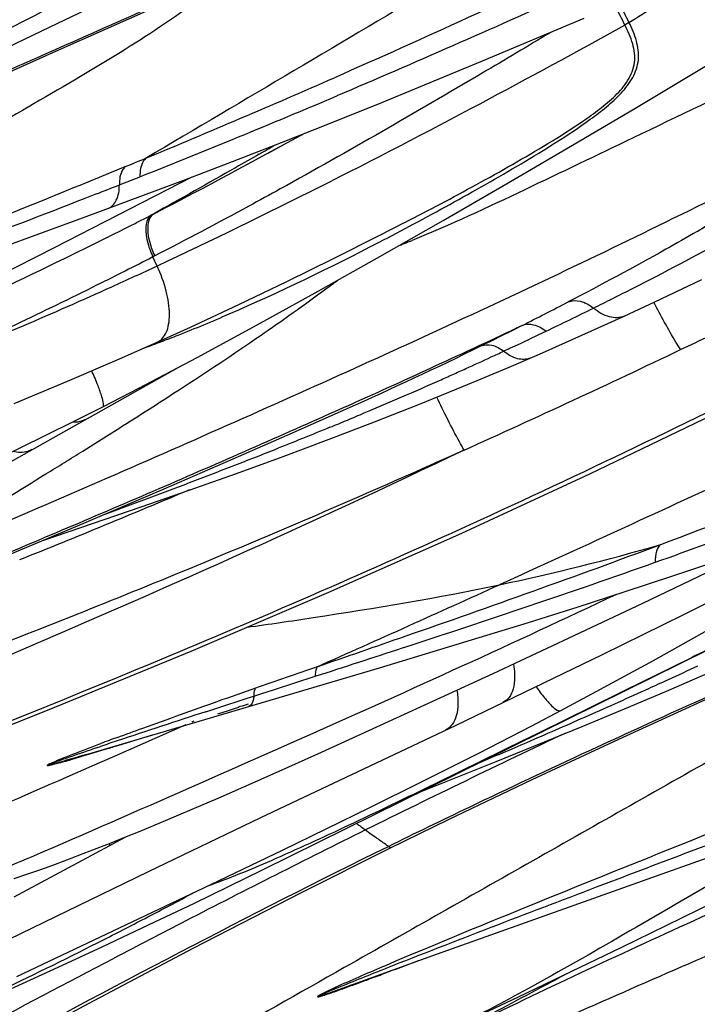
# Model space of a CAD drawing. Units: millimetres. Extents: x 0 to 297, y 0 to 210.
# Drawn here: x 217 to 219, y 130 to 133 of the extents above; entities that cross this region are included whole.
import ezdxf

# ---------------------------------------------------------------- set-up
doc = ezdxf.new("R2010")
doc.units = ezdxf.units.MM
doc.header["$LTSCALE"] = 16.335
doc.layers.add('DTM_AXIS', color=7, linetype='CONTINUOUS')

msp = doc.modelspace()

# ---------------------------------------------------------------- linework, layer by layer
at = {"layer": 'DTM_AXIS', "color": 7, "linetype": 'Continuous'}
for p, q in [((218.73741, 133.20788), (219.05266, 133.34033)), ((219.01689, 132.94643), (219.21484, 133.06342)), ((218.05391, 132.91198), (218.18586, 132.98367)), ((217.41082, 132.62946), (217.83599, 132.84774)), ((217.50681, 132.72475), (217.81077, 132.83809)), ((217.53941, 132.79528), (217.50353, 132.78121)), ((217.7158, 132.73284), (217.71015, 132.72994)), ((217.23519, 132.62617), (217.50681, 132.72475)), ((217.14524, 132.49475), (217.41082, 132.62946)), ((217.72003, 132.60261), (217.71428, 132.59965)), ((217.72751, 132.57125), (217.71428, 132.59965)), ((219.27178, 132.46014), (219.41745, 132.52965)), ((219.17721, 132.41617), (219.27178, 132.46014)), ((219.04579, 132.35645), (219.17732, 132.41623)), ((218.86019, 132.38691), (218.84179, 132.37823)), ((218.86019, 132.38691), (218.84555, 132.37955)), ((218.91372, 132.29807), (219.04579, 132.35645)), ((218.81713, 132.31358), (218.80296, 132.30697)), ((218.81263, 132.25456), (218.91372, 132.29807)), ((217.11752, 131.87684), (217.79258, 132.25646)), ((218.67801, 132.19817), (218.81263, 132.25456)), ((217.5592, 132.13477), (217.67107, 132.1925)), ((218.54137, 132.14264), (218.67801, 132.19817)), ((218.14744, 132.05343), (218.31695, 132.1288)), ((218.31393, 132.13549), (218.2798, 132.12017)), ((218.40249, 132.08783), (218.54137, 132.14264)), ((218.26138, 132.03369), (218.40249, 132.08783)), ((217.54606, 132.02791), (217.60359, 132.06417)), ((217.60359, 132.06417), (217.6088, 132.06747)), ((217.49671, 131.99702), (217.54606, 132.02791)), ((217.96353, 131.97263), (218.14744, 132.05343)), ((217.74893, 131.87955), (217.96353, 131.97263)), ((217.50773, 131.77634), (217.74893, 131.87955)), ((217.37625, 131.72064), (217.67796, 131.82346)), ((217.24498, 131.66539), (217.50773, 131.77634)), ((219.23496, 131.52515), (219.45906, 131.63249)), ((219.32772, 131.60952), (219.47341, 131.65853)), ((219.18013, 131.56101), (219.32772, 131.60952)), ((219.0214, 131.42425), (219.23496, 131.52515)), ((219.11002, 131.36565), (219.36235, 131.48989)), ((218.41735, 131.32465), (218.7269, 131.41819)), ((218.76985, 131.30686), (219.0214, 131.42425)), ((218.05482, 130.69689), (219.44046, 131.38263)), ((218.65304, 131.14572), (219.11002, 131.36565)), ((219.38576, 131.35562), (219.26796, 131.29747)), ((219.39665, 131.36099), (219.38576, 131.35562)), ((219.44046, 131.38263), (219.39665, 131.36099)), ((217.50844, 131.05557), (218.41735, 131.32465)), ((219.09031, 131.25023), (219.26799, 131.34727)), ((218.09134, 131.25694), (218.21786, 131.29789)), ((218.44598, 131.15759), (218.76985, 131.30686)), ((219.26796, 131.29747), (219.24458, 131.28594)), ((219.30813, 131.25214), (219.43662, 131.30734)), ((219.24458, 131.28594), (218.99434, 131.16268)), ((218.00726, 131.22971), (218.02759, 131.2363)), ((218.02759, 131.2363), (218.04888, 131.24319)), ((218.04888, 131.24319), (218.09134, 131.25694)), ((218.98016, 131.19142), (219.09031, 131.25023)), ((217.91306, 131.19914), (218.00726, 131.22971)), ((217.97961, 131.20148), (217.96354, 131.1963)), ((218.00986, 131.21126), (217.98783, 131.20414)), ((217.87882, 131.18801), (217.91306, 131.19914)), ((217.94747, 131.19112), (217.91532, 131.18079)), ((217.96354, 131.1963), (217.94747, 131.19112)), ((218.89033, 131.14439), (218.98019, 131.19144)), ((218.98016, 131.19142), (218.98019, 131.19144)), ((217.81669, 131.14702), (217.59463, 131.04942)), ((218.04956, 130.85939), (218.65304, 131.14572)), ((218.23722, 131.06237), (218.44598, 131.15759)), ((218.72539, 131.05965), (218.89033, 131.14439)), ((218.77918, 131.03336), (219.0463, 131.14239)), ((218.99434, 131.16268), (218.90901, 131.12074)), ((218.90901, 131.12074), (218.85921, 131.09629)), ((217.59463, 131.04942), (217.52457, 131.01873)), ((218.11567, 131.00763), (218.23722, 131.06237)), ((218.54748, 130.96985), (218.72539, 131.05965)), ((218.55242, 130.94247), (218.77918, 131.03336)), ((217.99633, 130.95467), (218.11567, 131.00763)), ((218.38757, 130.89044), (218.54748, 130.96985)), ((217.91678, 130.91989), (217.99633, 130.95467)), ((217.836, 130.88511), (217.91678, 130.91989)), ((217.75375, 130.85032), (217.836, 130.88511)), ((218.11643, 130.75824), (218.38757, 130.89044)), ((217.70113, 130.69218), (218.04956, 130.85939)), ((217.58064, 130.77263), (217.61496, 130.79106)), ((217.61496, 130.79106), (217.63194, 130.80018)), ((217.32676, 130.63641), (217.58064, 130.77263)), ((217.87263, 130.6415), (218.11643, 130.75824)), ((217.03676, 130.36989), (217.70113, 130.69218)), ((217.8435, 130.59424), (218.05482, 130.69689)), ((217.28355, 130.61326), (217.32676, 130.63641)), ((217.29222, 130.36582), (217.87263, 130.6415)), ((219.35589, 130.5485), (219.53201, 130.63578)), ((217.7011, 130.52604), (217.8435, 130.59424)), ((219.16948, 130.45723), (219.35589, 130.5485)), ((217.55951, 130.45924), (217.7011, 130.52604)), ((217.42045, 130.3948), (217.55951, 130.45924)), ((219.01276, 130.38147), (219.16948, 130.45723)), ((218.33723, 130.34264), (218.58296, 130.43152)), ((218.84905, 130.30335), (219.01276, 130.38147)), ((218.72143, 130.24325), (218.84905, 130.30335))]:
    msp.add_line(p, q, dxfattribs=at)
for points in [[(217.23068, 133.23535), (217.37001, 133.30102), (217.51008, 133.36883), (217.65157, 133.43914), (217.79557, 133.51236), (217.93909, 133.5869), (218.08001, 133.66152), (218.22137, 133.73772), (218.36459, 133.81606), (218.61385, 133.9545)], [(219.21484, 133.06342), (219.41709, 133.18445), (219.6254, 133.31066), (219.84331, 133.44448), (220.06909, 133.58522), (220.28916, 133.7247), (220.44283, 133.82379)], [(216.82411, 132.97487), (217.41275, 133.23807), (217.72091, 133.37469), (218.29275, 133.63068)], [(218.26717, 133.01592), (218.42462, 133.07936), (218.73741, 133.20788)], [(217.81077, 132.83809), (217.9612, 132.89564), (218.11309, 132.95481), (218.26717, 133.01592)], [(218.41815, 132.60077), (218.61467, 132.71284), (218.81721, 132.82983), (219.01689, 132.94643)], [(217.72763, 132.33483), (217.83086, 132.38181), (217.9807, 132.45185), (218.12953, 132.52339), (218.27504, 132.59502), (218.41673, 132.66619), (218.49555, 132.70633)], [(217.67107, 132.1925), (217.85133, 132.28783), (218.03821, 132.38907), (218.22759, 132.4937), (218.41815, 132.60077)], [(217.28425, 132.14482), (217.44951, 132.21362), (217.61048, 132.28285), (217.72759, 132.33482)], [(215.72735, 130.54852), (216.4646, 130.83063), (216.93682, 131.01361), (217.39208, 131.19458), (217.83295, 131.37591), (218.26023, 131.55859), (218.673, 131.74232), (219.07014, 131.92621), (219.45061, 132.10907), (219.73134, 132.24819)], [(216.95732, 131.84004), (217.11973, 131.91776), (217.30046, 132.00568), (217.468, 132.08868), (217.55922, 132.13478)], [(217.67796, 131.82346), (217.82654, 131.8753), (217.9733, 131.92751), (218.11826, 131.98026), (218.26138, 132.03369)], [(219.36235, 131.48989), (219.4877, 131.55273), (219.61232, 131.61604)], [(218.7269, 131.41819), (218.87951, 131.46535), (219.03065, 131.51294), (219.18013, 131.56101)], [(219.26799, 131.34727), (219.45225, 131.45025), (219.639, 131.5566)], [(219.0463, 131.14239), (219.178, 131.19718), (219.30813, 131.25214)], [(218.45211, 130.76586), (218.6314, 130.85346), (218.89087, 130.9774), (219.16058, 131.10315), (219.44038, 131.23096)], [(218.58296, 130.43152), (219.29458, 130.68435), (219.85146, 130.88226)], [(217.28417, 130.66981), (217.32676, 130.68449), (217.36952, 130.69964), (217.4124, 130.71522), (217.4554, 130.73121), (217.49843, 130.74755), (217.54144, 130.7642), (217.58439, 130.78113), (217.62716, 130.79825), (217.66967, 130.81551), (217.75375, 130.85032)], [(216.05335, 129.47699), (216.60765, 129.78667), (216.89953, 129.94818), (217.20127, 130.11335), (217.5146, 130.28233), (217.83973, 130.45426), (218.17537, 130.62728), (218.45211, 130.76586)], [(216.9085, 130.17102), (216.96774, 130.19561), (217.0284, 130.22119), (217.09047, 130.24775), (217.15399, 130.27532), (217.21889, 130.30388), (217.28496, 130.33333), (217.42045, 130.3948)]]:
    msp.add_lwpolyline(points, dxfattribs=at)
for centre, radius, start, end in [((189.86898, 180.50499), 55.54768, 301.86254, 302.055386), ((223.11924, 135.29473), 4.408, 205.73097, 206.63442), ((223.1575, 135.36865), 4.46033, 206.38178, 207.23518), ((219.65118, 132.65063), 0.81803, 124.17524, 125.25443), ((205.60557, 162.03512), 31.5372, 292.538883, 293.691799), ((207.18683, 159.25471), 28.41254, 291.660949, 292.992834), ((214.84067, 138.48808), 6.42506, 299.911181, 300.411687), ((208.9161, 149.69547), 19.10982, 298.573023, 298.825363), ((204.79711, 163.96803), 33.63236, 292.429357, 292.548771), ((210.14595, 147.42921), 16.53136, 297.252221, 298.578422), ((204.54326, 165.91071), 35.57432, 291.427517, 291.550212), ((206.12966, 161.89394), 31.25562, 291.550082, 291.676245), ((210.95057, 145.88861), 14.79333, 297.04181, 297.18946), ((210.84762, 146.09032), 15.01979, 296.895163, 297.041806), ((214.01824, 141.13027), 9.55712, 297.400117, 298.130666), ((210.67823, 146.42467), 15.39461, 296.60644, 296.894488), ((217.62984, 134.84925), 2.37111, 291.04239, 291.39), ((217.53188, 135.09884), 2.63923, 291.39405, 291.95291), ((214.75217, 141.26098), 9.82514, 296.949318, 298.859247), ((206.90048, 147.92225), 19.14864, 306.352539, 306.492556), ((213.91833, 142.87737), 11.6439, 296.651459, 297.002155), ((213.01434, 144.00364), 13.00471, 296.712747, 297.418546), ((213.42104, 143.87032), 12.75442, 296.34596, 296.494231), ((213.62665, 143.45786), 12.29355, 296.494193, 296.652914), ((213.3999, 143.91438), 12.80329, 295.612744, 296.343245), ((201.94676, 168.77639), 40.40546, 295.515918, 295.799677), ((205.02941, 161.71892), 32.42927, 294.182596, 295.209119), ((212.86437, 144.29536), 13.33271, 296.11227, 296.654504), ((213.41833, 143.86973), 12.75506, 295.18336, 295.6248), ((216.43704, 135.77088), 3.67317, 289.88217, 290.78694), ((216.20239, 136.38919), 4.33451, 290.78616, 291.52988), ((213.00797, 144.00246), 13.0065, 294.090497, 296.112144), ((205.03966, 162.26226), 33.19438, 294.263266, 295.541476), ((213.77972, 143.08553), 11.89161, 294.782787, 294.987406), ((213.30711, 144.10505), 13.01533, 295.046171, 295.185628), ((213.58059, 143.51752), 12.36728, 294.377893, 294.781448), ((213.43326, 143.84171), 12.72338, 294.180022, 294.379609), ((213.28448, 144.17742), 13.09058, 292.862397, 293.974949), ((213.4138, 143.88506), 12.77089, 293.977807, 294.180019), ((212.77117, 145.3918), 14.40899, 292.40772, 292.641559), ((212.92234, 145.02936), 14.01629, 292.64158, 292.873402), ((205.4373, 151.31862), 22.77616, 301.631174, 301.969983), ((206.87272, 148.93807), 19.99648, 300.063183, 301.706531), ((207.23848, 156.81538), 27.09314, 291.802275, 293.010672), ((212.39061, 150.10685), 19.65082, 290.55522, 292.007089), ((212.46115, 150.80684), 20.33035, 289.576863, 290.544258), ((217.41979, 138.12744), 6.68722, 281.823131, 286.24226), ((183.07384, 210.22676), 86.37491, 294.0135878, 294.4249459), ((212.92079, 144.40788), 14.56583, 295.993569, 296.350063), ((250.32143, 38.81432), 97.92315, 109.1339503, 109.2529867), ((212.44087, 146.27276), 16.48585, 294.641297, 294.989436), ((211.92009, 147.40699), 17.73392, 294.425555, 294.642746), ((234.95192, 82.82565), 51.30535, 109.25564, 109.392204), ((210.67002, 150.1734), 20.76966, 293.843227, 294.409701), ((229.82241, 94.38139), 38.69595, 107.978029, 108.407381), ((208.71784, 154.59719), 25.60504, 293.398635, 293.837215), ((210.17382, 155.0118), 25.05654, 287.254518, 287.510094), ((235.13944, 96.97586), 37.76995, 115.304, 116.351566), ((223.64829, 112.95998), 19.11832, 108.432437, 108.59468), ((221.61802, 120.17431), 11.64748, 110.156721, 110.429105), ((206.76697, 159.10713), 30.51885, 293.08559, 293.397568), ((226.55615, 142.03422), 13.88092, 233.744529, 233.882779), ((236.22398, 94.85826), 40.14892, 116.397073, 117.288626), ((223.76638, 138.1999), 9.13911, 233.842104, 234.121095), ((217.76843, 130.82829), 0.19586, 194.56067, 196.50919), ((209.39235, 146.47145), 17.95702, 297.792548, 298.075719), ((209.94936, 145.41404), 16.76187, 297.276948, 297.793548), ((239.9529, 87.61608), 48.29471, 117.281003, 117.578955), ((210.66507, 144.02922), 15.20303, 296.981115, 297.271396), ((211.86867, 141.65344), 12.53977, 295.389412, 297.00525), ((205.36776, 165.34562), 37.33072, 290.483759, 290.6599), ((211.59072, 148.69265), 19.55303, 290.326502, 290.478133)]:
    msp.add_arc(centre, radius, start, end, dxfattribs=at)
for points, knots in [([(218.98614, 134.70536), (218.95208, 134.67271), (218.86758, 134.61065), (218.72222, 134.52633), (218.55425, 134.44115), (218.31321, 134.32617), (218.0073, 134.18056), (217.63975, 134.00644), (217.27258, 133.8336), (216.78452, 133.60567), (216.41809, 133.43701), (216.17368, 133.326)], [0, 0, 0, 0, 0.0451258, 0.0996344, 0.1607312, 0.2251767, 0.3550848, 0.4847784, 0.6141866, 0.7432392, 1, 1, 1, 1]), ([(217.22495, 133.28623), (217.44403, 133.39755), (217.86216, 133.62473), (218.26996, 133.86957), (218.46649, 133.9888)], [0, 0, 0, 0, 0.5166795, 1, 1, 1, 1]), ([(219.36155, 133.93317), (219.31993, 133.89709), (219.21724, 133.82258), (219.04184, 133.70876), (218.83495, 133.58264), (218.53496, 133.40439), (218.15312, 133.17806), (217.84693, 132.99702), (217.6941, 132.90674)], [0, 0, 0, 0, 0.0843395, 0.1938229, 0.3202818, 0.4553036, 0.7281855, 1, 1, 1, 1]), ([(220.84008, 133.80636), (220.57753, 133.65715), (220.03646, 133.36935), (219.48452, 133.10359), (219.20455, 132.96916)], [0, 0, 0, 0, 0.4930013, 1, 1, 1, 1]), ([(219.36946, 133.65999), (219.28172, 133.61797), (218.91997, 133.44534), (218.5557, 133.27789), (218.27774, 133.15587)], [0, 0, 0, 0, 0.2426881, 1, 1, 1, 1]), ([(217.03769, 133.07716), (217.14296, 133.12425), (217.55971, 133.30951), (217.97713, 133.49324), (218.28746, 133.63395)], [0, 0, 0, 0, 0.2528806, 1, 1, 1, 1]), ([(219.23254, 133.51947), (219.15597, 133.48434), (218.84175, 133.34086), (218.52565, 133.20145), (218.28522, 133.09943)], [0, 0, 0, 0, 0.2438914, 1, 1, 1, 1]), ([(217.90734, 133.44209), (217.88351, 133.42028), (217.82709, 133.37545), (217.68875, 133.2794), (217.47764, 133.15067), (217.19739, 132.9901), (216.79878, 132.76477), (216.29585, 132.4796), (215.89331, 132.25161), (215.69205, 132.13759)], [0, 0, 0, 0, 0.0376691, 0.0838661, 0.1963535, 0.3258077, 0.460545, 0.7302725, 1, 1, 1, 1]), ([(219.179, 133.31864), (219.02946, 133.23605), (218.55126, 132.9762), (218.0658, 132.72941), (217.72751, 132.57125)], [0, 0, 0, 0, 0.3138645, 1, 1, 1, 1]), ([(218.4957, 132.70641), (218.53308, 132.72554), (218.60775, 132.7644), (218.71922, 132.82442), (218.83035, 132.88646), (218.94076, 132.9511), (219.03137, 133.00805), (219.10104, 133.05778), (219.14966, 133.09854), (219.19055, 133.14486), (219.21453, 133.20215), (219.2054, 133.26337), (219.18927, 133.30056), (219.179, 133.31864)], [0, 0, 0, 0, 0.1251941, 0.2510147, 0.3774979, 0.5046841, 0.632501, 0.6964448, 0.7598313, 0.8213199, 0.8796568, 0.9379984, 1, 1, 1, 1]), ([(218.52427, 132.7021), (218.56157, 132.72204), (218.63599, 132.76244), (218.74692, 132.82461), (218.85714, 132.88859), (218.96612, 132.955), (219.05498, 133.01347), (219.12229, 133.06473), (219.16827, 133.1066), (219.20582, 133.15417), (219.22562, 133.21159), (219.2167, 133.27178), (219.20156, 133.30924), (219.19167, 133.32741)], [0, 0, 0, 0, 0.1267332, 0.2537341, 0.3810228, 0.5085796, 0.6361355, 0.6995318, 0.7619243, 0.8220946, 0.8796228, 0.9380241, 1, 1, 1, 1]), ([(218.94893, 133.29654), (218.87831, 133.25413), (218.60067, 133.08868), (218.32057, 132.92728), (218.10973, 132.81086)], [0, 0, 0, 0, 0.2548525, 1, 1, 1, 1]), ([(219.99985, 133.06131), (219.9529, 133.0277), (219.75909, 132.89284), (219.55822, 132.76822), (219.4038, 132.67895)], [0, 0, 0, 0, 0.2445232, 1, 1, 1, 1]), ([(219.89863, 133.00784), (219.64789, 132.87623), (219.26691, 132.68568), (218.75256, 132.44204), (218.36205, 132.26271), (217.96856, 132.08641), (217.57766, 131.91471), (217.26337, 131.77788), (217.03549, 131.68466), (216.93519, 131.64677), (216.89005, 131.63165)], [0, 0, 0, 0, 0.2566854, 0.3860063, 0.5158686, 0.646177, 0.7768275, 0.9028611, 0.9568516, 1, 1, 1, 1]), ([(219.4038, 132.67895), (219.44413, 132.70329), (219.61267, 132.80738), (219.77652, 132.91905), (219.89863, 133.00784)], [0, 0, 0, 0, 0.2377932, 1, 1, 1, 1]), ([(219.20455, 132.96916), (219.09252, 132.91537), (218.86546, 132.80604), (218.6371, 132.69874), (218.51854, 132.65097)], [0, 0, 0, 0, 0.4929633, 1, 1, 1, 1]), ([(221.6024, 132.96145), (221.56835, 132.9288), (221.48385, 132.86674), (221.33849, 132.78242), (221.17052, 132.69724), (220.92948, 132.58226), (220.62357, 132.43665), (220.25601, 132.26253), (219.88885, 132.08969), (219.40078, 131.86176), (219.03436, 131.6931), (218.78995, 131.58208)], [0, 0, 0, 0, 0.0451258, 0.0996344, 0.1607312, 0.2251767, 0.3550848, 0.4847784, 0.6141866, 0.7432392, 1, 1, 1, 1]), ([(218.04457, 132.91884), (218.02002, 132.90469), (217.91069, 132.84223), (217.80085, 132.78067), (217.7158, 132.73284)], [0, 0, 0, 0, 0.2250217, 1, 1, 1, 1]), ([(217.6941, 132.90674), (217.69072, 132.90419), (217.67661, 132.88808), (217.67408, 132.86525), (217.67428, 132.84853)], [0, 0, 0, 0, 0.202072, 1, 1, 1, 1]), ([(217.62934, 132.87993), (217.33779, 132.7596), (216.8908, 132.58127), (216.28663, 132.33804), (215.97593, 132.21039), (215.8195, 132.14365)], [0, 0, 0, 0, 0.4842782, 0.7388832, 1, 1, 1, 1]), ([(217.62934, 132.87993), (217.62609, 132.87743), (217.61252, 132.86163), (217.61013, 132.83946), (217.61029, 132.82318)], [0, 0, 0, 0, 0.2011633, 1, 1, 1, 1]), ([(217.57546, 132.75004), (217.58665, 132.75418), (217.60707, 132.77811), (217.61011, 132.80691), (217.61029, 132.82318)], [0, 0, 0, 0, 0.4230192, 1, 1, 1, 1]), ([(218.10973, 132.81086), (218.07711, 132.79285), (217.94796, 132.72205), (217.81787, 132.65294), (217.72003, 132.60261)], [0, 0, 0, 0, 0.2530055, 1, 1, 1, 1]), ([(217.50353, 132.78121), (217.37, 132.72896), (217.02691, 132.59684), (216.46509, 132.38398), (216.03782, 132.22063), (215.82102, 132.13486)], [0, 0, 0, 0, 0.2386626, 0.6119287, 1, 1, 1, 1]), ([(217.71015, 132.72994), (217.70761, 132.7285), (217.69675, 132.71927), (217.69344, 132.70412), (217.69267, 132.69314)], [0, 0, 0, 0, 0.2101349, 1, 1, 1, 1]), ([(217.7158, 132.73284), (217.70091, 132.72443), (217.69533, 132.68645), (217.70376, 132.64371), (217.71366, 132.61637), (217.72003, 132.60261)], [0, 0, 0, 0, 0.3754764, 0.6669391, 1, 1, 1, 1]), ([(217.69267, 132.69314), (217.69164, 132.67851), (217.69597, 132.64603), (217.70691, 132.61557), (217.71428, 132.59965)], [0, 0, 0, 0, 0.4554112, 1, 1, 1, 1]), ([(219.4038, 132.67895), (219.37138, 132.66021), (219.23902, 132.58483), (219.10481, 132.51271), (219.00284, 132.4598)], [0, 0, 0, 0, 0.2458231, 1, 1, 1, 1]), ([(217.57285, 132.6603), (217.52823, 132.63795), (217.35224, 132.55083), (217.17473, 132.46678), (217.04186, 132.40512)], [0, 0, 0, 0, 0.2540969, 1, 1, 1, 1]), ([(217.7931, 132.35712), (217.84622, 132.37806), (218.0577, 132.46597), (218.26384, 132.56624), (218.41644, 132.64533)], [0, 0, 0, 0, 0.2493799, 1, 1, 1, 1]), ([(217.71428, 132.59965), (217.65696, 132.5702), (217.43165, 132.45658), (217.20377, 132.34812), (217.03336, 132.26898)], [0, 0, 0, 0, 0.2553772, 1, 1, 1, 1]), ([(217.72751, 132.57125), (217.68031, 132.54919), (217.45109, 132.44355), (217.21869, 132.3449), (217.03336, 132.26898)], [0, 0, 0, 0, 0.2064624, 1, 1, 1, 1]), ([(217.72763, 132.33483), (217.7403, 132.34055), (217.7561, 132.36011), (217.76439, 132.39181), (217.76738, 132.43515), (217.75721, 132.49712), (217.73921, 132.54615), (217.72751, 132.57125)], [0, 0, 0, 0, 0.1640032, 0.2667612, 0.3868551, 0.6732253, 1, 1, 1, 1]), ([(217.6088, 132.06747), (217.67129, 132.10701), (217.81827, 132.20123), (218.0336, 132.34368), (218.18357, 132.4507), (218.25087, 132.50022)], [0, 0, 0, 0, 0.2864416, 0.6763232, 1, 1, 1, 1]), ([(219.00284, 132.4598), (219.01434, 132.46483), (219.04463, 132.46533), (219.06938, 132.45041), (219.08133, 132.44069)], [0, 0, 0, 0, 0.4492136, 1, 1, 1, 1]), ([(219.35189, 132.31185), (219.34701, 132.31938), (219.31725, 132.36708), (219.29104, 132.4169), (219.26938, 132.45888)], [0, 0, 0, 0, 0.1596819, 1, 1, 1, 1]), ([(219.17721, 132.41617), (219.16338, 132.40982), (219.12595, 132.40951), (219.09596, 132.42843), (219.08133, 132.44069)], [0, 0, 0, 0, 0.4437092, 1, 1, 1, 1]), ([(218.86019, 132.38691), (218.87107, 132.39165), (218.89968, 132.39221), (218.92318, 132.37827), (218.93459, 132.36919)], [0, 0, 0, 0, 0.448835, 1, 1, 1, 1]), ([(218.73251, 132.32348), (218.74279, 132.32795), (218.76981, 132.32853), (218.79209, 132.31547), (218.80296, 132.30697)], [0, 0, 0, 0, 0.4481477, 1, 1, 1, 1]), ([(218.88507, 132.28563), (218.87316, 132.28049), (218.84131, 132.28065), (218.81565, 132.29663), (218.80296, 132.30697)], [0, 0, 0, 0, 0.4421362, 1, 1, 1, 1]), ([(219.71634, 132.25728), (219.38002, 132.08789), (218.73364, 131.77716), (217.50666, 131.24195), (216.60847, 130.89719), (216.02794, 130.6756)], [0, 0, 0, 0, 0.281364, 0.535714, 1, 1, 1, 1]), ([(217.55922, 132.13478), (217.56197, 132.13612), (217.56081, 132.14992), (217.55542, 132.1691), (217.54272, 132.20464), (217.5316, 132.23066), (217.52489, 132.24591)], [0, 0, 0, 0, 0.0779074, 0.2674781, 0.5757001, 1, 1, 1, 1]), ([(218.68023, 132.00004), (218.67516, 132.00864), (218.64474, 132.0623), (218.61773, 132.11782), (218.59554, 132.1645)], [0, 0, 0, 0, 0.1618589, 1, 1, 1, 1]), ([(218.2798, 132.12017), (218.09204, 132.03597), (217.71432, 131.87028), (217.14357, 131.62859), (216.66789, 131.43154), (216.30127, 131.28216), (216.12505, 131.21492), (216.04202, 131.18664)], [0, 0, 0, 0, 0.2545672, 0.5102218, 0.7667732, 0.891498, 1, 1, 1, 1]), ([(217.50405, 132.09473), (217.50124, 132.09316), (217.48895, 132.08748), (217.47496, 132.08604), (217.46472, 132.08678)], [0, 0, 0, 0, 0.2391543, 1, 1, 1, 1]), ([(218.26381, 132.07076), (218.20679, 132.04726), (217.97343, 131.95276), (217.7379, 131.8637), (217.5594, 131.79831)], [0, 0, 0, 0, 0.2449436, 1, 1, 1, 1]), ([(218.68023, 132.00004), (218.44875, 131.89581), (217.98301, 131.6928), (217.27677, 131.40746), (216.56562, 131.13777), (216.09175, 130.95916), (215.85573, 130.86863)], [0, 0, 0, 0, 0.2502516, 0.5007783, 0.7508074, 1, 1, 1, 1]), ([(218.68023, 132.00004), (218.20394, 131.77201), (217.28509, 131.36048), (216.35228, 130.98274), (215.90905, 130.80298)], [0, 0, 0, 0, 0.5247206, 1, 1, 1, 1]), ([(217.33839, 132.00159), (217.33438, 131.99933), (217.3161, 131.99146), (217.29504, 131.9922), (217.28027, 131.99557)], [0, 0, 0, 0, 0.2332443, 1, 1, 1, 1]), ([(218.2244, 131.32769), (218.31551, 131.35933), (218.67182, 131.48283), (219.02743, 131.60851), (219.29021, 131.70712)], [0, 0, 0, 0, 0.2557523, 1, 1, 1, 1]), ([(220.52361, 131.69818), (220.49978, 131.67637), (220.44336, 131.63154), (220.30502, 131.53549), (220.09391, 131.40676), (219.81365, 131.24619), (219.41505, 131.02086), (218.91212, 130.73568), (218.50957, 130.5077), (218.30832, 130.39368)], [0, 0, 0, 0, 0.0376691, 0.0838661, 0.1963535, 0.3258077, 0.460545, 0.7302725, 1, 1, 1, 1]), ([(219.29021, 131.70711), (219.28374, 131.70205), (219.27428, 131.68306), (219.27305, 131.66327), (219.27326, 131.65174)], [0, 0, 0, 0, 0.4158683, 1, 1, 1, 1]), ([(218.21786, 131.29789), (218.30814, 131.32711), (218.66109, 131.44158), (219.01308, 131.55917), (219.27326, 131.65174)], [0, 0, 0, 0, 0.2557455, 1, 1, 1, 1]), ([(218.00672, 131.4502), (218.07514, 131.45986), (218.33713, 131.49802), (218.59843, 131.54194), (218.78995, 131.58208)], [0, 0, 0, 0, 0.2609584, 1, 1, 1, 1]), ([(219.15287, 131.55221), (218.83432, 131.4014), (218.35245, 131.18153), (217.70734, 130.89781), (217.38454, 130.75662), (217.22302, 130.68886)], [0, 0, 0, 0, 0.5000972, 0.7514683, 1, 1, 1, 1]), ([(218.2244, 131.32768), (218.22323, 131.32619), (218.21841, 131.31696), (218.21789, 131.30626), (218.21786, 131.29789)], [0, 0, 0, 0, 0.1844808, 1, 1, 1, 1]), ([(218.83333, 131.33618), (218.83569, 131.3224), (218.83816, 131.29652), (218.83442, 131.26078), (218.82247, 131.23239), (218.80804, 131.21982), (218.80039, 131.21615)], [0, 0, 0, 0, 0.3168843, 0.5859718, 0.8077476, 1, 1, 1, 1]), ([(218.90366, 131.2657), (218.91202, 131.25384), (218.92702, 131.23338), (218.94913, 131.20868), (218.96455, 131.19421), (218.97676, 131.18969), (218.98016, 131.19142)], [0, 0, 0, 0, 0.3977166, 0.6979322, 0.8954149, 1, 1, 1, 1]), ([(218.02759, 131.2363), (218.02722, 131.23219), (218.02574, 131.22075), (218.01958, 131.20683), (218.01196, 131.20459)], [0, 0, 0, 0, 0.3417736, 1, 1, 1, 1]), ([(218.03227, 131.2608), (218.03141, 131.25951), (218.02793, 131.25179), (218.02758, 131.24313), (218.02759, 131.2363)], [0, 0, 0, 0, 0.1848398, 1, 1, 1, 1]), ([(218.44524, 130.77015), (218.52873, 130.81121), (218.85823, 130.97104), (219.19079, 131.12447), (219.43972, 131.23696)], [0, 0, 0, 0, 0.2540755, 1, 1, 1, 1]), ([(218.65754, 131.25483), (218.65995, 131.2407), (218.66237, 131.21404), (218.65812, 131.17715), (218.64524, 131.14776), (218.63002, 131.13476), (218.62196, 131.13092)], [0, 0, 0, 0, 0.313493, 0.5816244, 0.8047796, 1, 1, 1, 1]), ([(217.60443, 131.10843), (217.63054, 131.11802), (217.73451, 131.15584), (217.83876, 131.19284), (217.91687, 131.22034)], [0, 0, 0, 0, 0.2515135, 1, 1, 1, 1]), ([(220.2456, 131.13602), (219.95405, 131.01568), (219.50706, 130.83736), (218.9029, 130.59412), (218.59219, 130.46647), (218.43577, 130.39974)], [0, 0, 0, 0, 0.4842782, 0.7388832, 1, 1, 1, 1]), ([(217.38755, 131.02186), (217.3912, 131.0263), (217.40471, 131.03082), (217.42335, 131.03961), (217.44487, 131.04804), (217.47345, 131.05936), (217.50936, 131.07307), (217.53812, 131.08387), (217.55249, 131.08922)], [0, 0, 0, 0, 0.0967297, 0.2242883, 0.3536786, 0.4832496, 0.7419972, 1, 1, 1, 1]), ([(217.38755, 131.02186), (217.40056, 131.02825), (217.42826, 131.0376), (217.48302, 131.05711), (217.52446, 131.07101), (217.55201, 131.08028)], [0, 0, 0, 0, 0.249115, 0.5005413, 1, 1, 1, 1]), ([(217.60602, 131.08289), (217.5937, 131.07907), (217.54487, 131.06398), (217.49598, 131.04908), (217.45929, 131.03845)], [0, 0, 0, 0, 0.2523786, 1, 1, 1, 1]), ([(218.85921, 131.09629), (218.67983, 131.0082), (218.42225, 130.88086), (218.09708, 130.73095), (217.95083, 130.6701), (217.88411, 130.64644)], [0, 0, 0, 0, 0.5581055, 0.8022961, 1, 1, 1, 1]), ([(217.50842, 131.05557), (217.4877, 131.04938), (217.4568, 131.04004), (217.41656, 131.0289), (217.39708, 131.02294), (217.38755, 131.02186)], [0, 0, 0, 0, 0.5167374, 0.7707518, 1, 1, 1, 1]), ([(217.52457, 131.01873), (217.38788, 130.95891), (217.11466, 130.8397), (216.70707, 130.66403), (216.37809, 130.5202), (216.13333, 130.42549), (216.02177, 130.39025), (215.97059, 130.37887)], [0, 0, 0, 0, 0.2661632, 0.5317616, 0.7918503, 0.9064687, 1, 1, 1, 1]), ([(217.45929, 131.03845), (217.45232, 131.03643), (217.43911, 131.03263), (217.41643, 131.02644), (217.40675, 131.024), (217.38522, 131.01903), (217.38755, 131.02186)], [0, 0, 0, 0, 0.2945225, 0.5816551, 0.8515879, 1, 1, 1, 1]), ([(220.11979, 131.0373), (219.98626, 130.98505), (219.64317, 130.85293), (219.08136, 130.64007), (218.65409, 130.47672), (218.43729, 130.39095)], [0, 0, 0, 0, 0.2386626, 0.6119287, 1, 1, 1, 1]), ([(219.80817, 130.86674), (219.59735, 130.74272), (219.28934, 130.56093), (218.89823, 130.33712), (218.71597, 130.24052), (218.63154, 130.20139)], [0, 0, 0, 0, 0.5427135, 0.7935253, 1, 1, 1, 1]), ([(218.44524, 130.77015), (218.44375, 130.77114), (218.43187, 130.7791), (218.42032, 130.78754), (218.41019, 130.79487)], [0, 0, 0, 0, 0.1253662, 1, 1, 1, 1]), ([(215.84549, 129.37539), (216.28176, 129.61844), (217.14053, 130.09772), (218.01085, 130.55649), (218.44524, 130.77015)], [0, 0, 0, 0, 0.5077861, 1, 1, 1, 1]), ([(218.44524, 130.77015), (218.44677, 130.76913), (218.44882, 130.76756), (218.45105, 130.76652), (218.45187, 130.76575), (218.45211, 130.76586)], [0, 0, 0, 0, 0.6776131, 0.9025921, 1, 1, 1, 1]), ([(219.65813, 130.66121), (219.57712, 130.62361), (219.26076, 130.47871), (218.9444, 130.33358), (218.71257, 130.21885)], [0, 0, 0, 0, 0.2566456, 1, 1, 1, 1]), ([(222.33261, 130.51337), (221.99629, 130.34398), (221.34991, 130.03325), (220.12293, 129.49804), (219.22474, 129.15328), (218.64421, 128.93169)], [0, 0, 0, 0, 0.281364, 0.535714, 1, 1, 1, 1]), ([(219.64963, 130.52507), (219.56648, 130.48818), (219.24283, 130.34681), (218.91884, 130.20597), (218.6814, 130.09467)], [0, 0, 0, 0, 0.2575297, 1, 1, 1, 1]), ([(216.41482, 129.79181), (216.51356, 129.84571), (216.9052, 130.05875), (217.2984, 130.26894), (217.59387, 130.42325)], [0, 0, 0, 0, 0.2523157, 1, 1, 1, 1]), ([(218.30832, 130.39368), (218.16784, 130.3141), (217.88714, 130.15519), (217.47662, 129.92212), (217.15061, 129.73956), (216.9166, 129.61853), (216.81338, 129.57011), (216.76624, 129.5507)], [0, 0, 0, 0, 0.2755059, 0.5504352, 0.8056049, 0.9130017, 1, 1, 1, 1]), ([(220.89607, 130.37626), (220.7083, 130.29206), (220.33059, 130.12637), (219.75983, 129.88468), (219.28416, 129.68763), (218.91754, 129.53824), (218.74131, 129.47101), (218.65829, 129.44273)], [0, 0, 0, 0, 0.2545672, 0.5102218, 0.7667732, 0.891498, 1, 1, 1, 1]), ([(218.22567, 130.30407), (218.22564, 130.30372), (218.22586, 130.30235), (218.22931, 130.30336), (218.23264, 130.3042), (218.23908, 130.3062), (218.24712, 130.30857), (218.26045, 130.3131), (218.27756, 130.31894), (218.29831, 130.32633), (218.3193, 130.33389), (218.34751, 130.34418), (218.3687, 130.35199), (218.38284, 130.35722)], [0, 0, 0, 0, 0.006447, 0.019919, 0.047722, 0.0778722, 0.1366826, 0.2000442, 0.3293674, 0.4614521, 0.5950133, 0.7294681, 1, 1, 1, 1]), ([(218.99796, 130.37435), (218.9716, 130.36002), (218.86455, 130.30258), (218.75712, 130.24588), (218.6764, 130.20287)], [0, 0, 0, 0, 0.2470371, 1, 1, 1, 1]), ([(218.22567, 130.30407), (218.22977, 130.30446), (218.23836, 130.30756), (218.25639, 130.31345), (218.28, 130.32195), (218.30856, 130.3322), (218.32766, 130.33915), (218.33723, 130.34264)], [0, 0, 0, 0, 0.1046542, 0.2287159, 0.483577, 0.7412477, 1, 1, 1, 1]), ([(218.28888, 130.33568), (218.28308, 130.33306), (218.27151, 130.32779), (218.25715, 130.3211), (218.24579, 130.31568), (218.23766, 130.31153), (218.231, 130.30836), (218.22736, 130.30582), (218.22573, 130.30466), (218.22567, 130.30407)], [0, 0, 0, 0, 0.2696347, 0.5380202, 0.6710454, 0.8014818, 0.9272733, 0.9749539, 1, 1, 1, 1]), ([(218.28779, 130.33094), (218.27202, 130.32447), (218.25108, 130.31604), (218.23061, 130.30654), (218.22567, 130.30407)], [0, 0, 0, 0, 0.7554631, 1, 1, 1, 1])]:
    msp.add_open_spline(points, degree=3, knots=knots, dxfattribs=at)
for points in [[(217.97961, 131.20148), (217.98178, 131.20348), (217.98441, 131.20509), (217.98721, 131.20599)], [(217.83495, 131.15507), (217.83713, 131.15713), (217.8398, 131.1588), (217.84266, 131.15972)], [(218.43729, 130.39095), (218.38736, 130.37119), (218.33746, 130.35134), (218.28779, 130.33094)], [(218.43577, 130.39974), (218.38664, 130.37878), (218.33756, 130.35768), (218.28888, 130.33568)]]:
    msp.add_open_spline(points, degree=3, dxfattribs=at)

doc.saveas('drawing.dxf')
